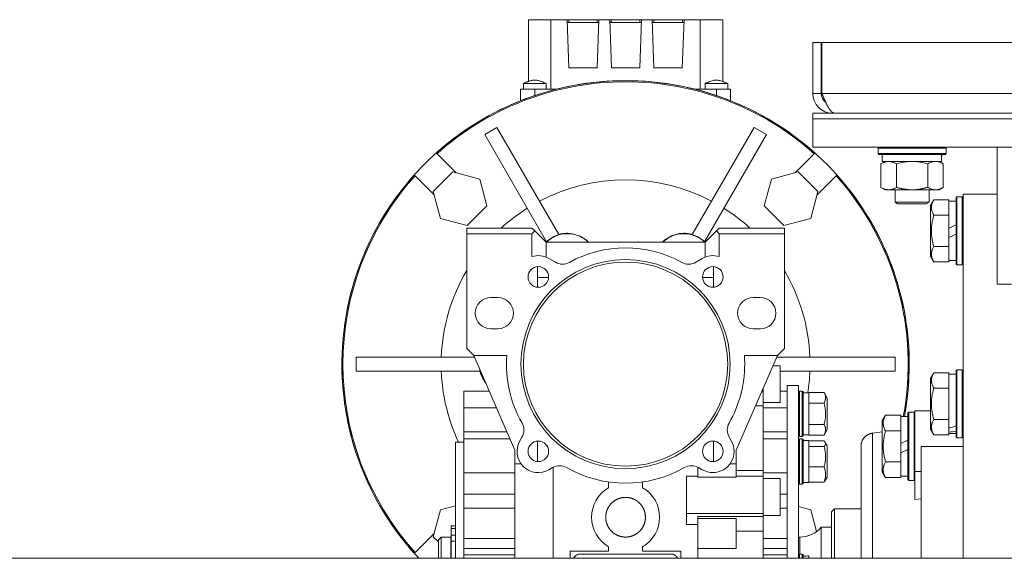
# Model space of a CAD drawing. Units: millimetres. Extents: x 0 to 45942, y -11 to 31500.
# Drawn here: x 5108 to 5455, y 19575 to 19765 of the extents above; entities that cross this region are included whole.
import ezdxf

# ---------------------------------------------------------------- set-up
doc = ezdxf.new("R2010")
doc.units = ezdxf.units.MM
doc.linetypes.add('K5LT_THIN', pattern=[0])
doc.layers.add('R', color=1, linetype='Continuous', true_color=0xff0000)
doc.layers.add('WELDING', color=7, linetype='Continuous', true_color=0xffffff)

msp = doc.modelspace()

# ---------------------------------------------------------------- linework, layer by layer
at = {"layer": 'R', "color": 7, "linetype": 'K5LT_THIN', "lineweight": 18}
for p, q in [((5287.19, 19764.93), (5287.19, 19743.14)), ((5295.1, 19764.93), (5287.19, 19764.93)), ((5295.1, 19740.43), (5295.1, 19764.93)), ((5295.1, 19764.93), (5300.85, 19764.93)), ((5301.41, 19764.93), (5300.85, 19764.93)), ((5300.85, 19764.93), (5301.44, 19747.93)), ((5300.88, 19763.93), (5312, 19763.93)), ((5311.48, 19764.93), (5301.41, 19764.93)), ((5301.41, 19763.93), (5301.41, 19764.93)), ((5311.44, 19747.93), (5312.04, 19764.93)), ((5311.48, 19763.93), (5311.48, 19764.93)), ((5312.04, 19764.93), (5311.48, 19764.93)), ((5312.04, 19764.93), (5315.85, 19764.93)), ((5316.41, 19764.93), (5315.85, 19764.93)), ((5315.85, 19764.93), (5316.44, 19747.93)), ((5315.88, 19763.93), (5327, 19763.93)), ((5316.41, 19763.93), (5316.41, 19764.93)), ((5326.48, 19764.93), (5316.41, 19764.93)), ((5326.44, 19747.93), (5327.04, 19764.93)), ((5327.04, 19764.93), (5326.48, 19764.93)), ((5326.48, 19763.93), (5326.48, 19764.93)), ((5327.04, 19764.93), (5330.85, 19764.93)), ((5331.41, 19764.93), (5330.85, 19764.93)), ((5330.85, 19764.93), (5331.44, 19747.93)), ((5342, 19763.93), (5330.88, 19763.93)), ((5341.48, 19764.93), (5331.41, 19764.93)), ((5331.41, 19763.93), (5331.41, 19764.93)), ((5341.44, 19747.93), (5342.04, 19764.93)), ((5341.48, 19764.93), (5341.48, 19763.93)), ((5342.04, 19764.93), (5341.48, 19764.93)), ((5342.04, 19764.93), (5347.79, 19764.93)), ((5347.79, 19764.93), (5355.69, 19764.93)), ((5347.79, 19764.93), (5347.79, 19740.43)), ((5355.69, 19764.93), (5355.69, 19743.14)), ((5387.44, 19756.93), (5390.44, 19756.93)), ((5387.44, 19756.93), (5387.44, 19738.93)), ((5390.44, 19756.93), (5390.44, 19738.93)), ((5390.63, 19756.93), (5734.26, 19756.93)), ((5390.63, 19738.93), (5390.63, 19756.93)), ((5301.44, 19747.93), (5311.44, 19747.93)), ((5316.44, 19747.93), (5326.44, 19747.93)), ((5331.44, 19747.93), (5341.44, 19747.93)), ((5285.44, 19740.43), (5285.44, 19742.43)), ((5285.44, 19742.43), (5285.44, 19742.43)), ((5293.44, 19740.43), (5293.44, 19742.43)), ((5349.44, 19742.43), (5357.44, 19742.43)), ((5349.44, 19740.43), (5349.44, 19742.43)), ((5357.44, 19740.43), (5357.44, 19742.43)), ((5357.44, 19740.43), (5357.44, 19742.43)), ((5284.44, 19740.43), (5284.44, 19736.33)), ((5289.44, 19740.43), (5284.44, 19740.43)), ((5289.44, 19740.43), (5289.44, 19738.17)), ((5297.13, 19740.43), (5289.44, 19740.43)), ((5353.44, 19740.43), (5345.75, 19740.43)), ((5353.44, 19740.43), (5353.44, 19738.17)), ((5358.44, 19740.43), (5353.44, 19740.43)), ((5358.44, 19740.43), (5358.44, 19736.33)), ((5387.44, 19738.93), (5390.44, 19738.93)), ((5390.63, 19738.93), (5557.44, 19738.93)), ((5387.44, 19729.93), (5387.44, 19731.93)), ((5387.44, 19731.93), (5737.44, 19731.93)), ((5394.44, 19732.18), (5394.44, 19731.93)), ((5387.44, 19729.93), (5737.44, 19729.93)), ((5387.44, 19719.93), (5387.44, 19729.93)), ((5387.44, 19729.93), (5737.44, 19729.93)), ((5276.11, 19726.95), (5271.78, 19724.45)), ((5271.78, 19724.45), (5293.62, 19686.62)), ((5297.95, 19689.12), (5276.11, 19726.95)), ((5366.78, 19726.95), (5344.93, 19689.12)), ((5371.11, 19724.45), (5349.26, 19686.62)), ((5371.11, 19724.45), (5366.78, 19726.95)), ((5254.73, 19717.92), (5255, 19717.65)), ((5261.71, 19710.94), (5255, 19717.65)), ((5387.89, 19717.65), (5381.17, 19710.94)), ((5387.44, 19719.93), (5737.44, 19719.93)), ((5387.89, 19717.65), (5388.16, 19717.92)), ((5410.44, 19719.63), (5410.62, 19719.93)), ((5410.44, 19717.73), (5410.44, 19719.63)), ((5410.44, 19719.63), (5422.44, 19719.63)), ((5410.44, 19717.73), (5410.62, 19717.43)), ((5410.44, 19717.73), (5422.44, 19717.73)), ((5410.62, 19717.43), (5422.44, 19717.43)), ((5411.94, 19714.93), (5411.94, 19717.43)), ((5422.44, 19719.63), (5434.44, 19719.63)), ((5422.44, 19717.73), (5434.44, 19717.73)), ((5422.44, 19717.43), (5434.27, 19717.43)), ((5432.89, 19717.43), (5432.81, 19716.05)), ((5434.44, 19719.63), (5434.27, 19719.93)), ((5434.44, 19717.73), (5434.27, 19717.43)), ((5434.44, 19717.73), (5434.44, 19719.63)), ((5452.44, 19671.61), (5452.44, 19719.93)), ((5411.47, 19714.08), (5412.94, 19714.93)), ((5411.47, 19705.78), (5411.47, 19714.08)), ((5411.94, 19714.93), (5432.88, 19714.93)), ((5416.96, 19705.78), (5416.96, 19714.08)), ((5427.93, 19705.78), (5427.93, 19714.08)), ((5433.41, 19714.08), (5431.94, 19714.93)), ((5433.41, 19705.78), (5433.41, 19714.08)), ((5260.57, 19711.25), (5253.63, 19704.31)), ((5260.57, 19711.25), (5270.05, 19708.71)), ((5372.84, 19708.71), (5382.32, 19711.25)), ((5389.26, 19704.31), (5382.32, 19711.25)), ((5247.22, 19709.87), (5246.95, 19710.15)), ((5247.22, 19709.87), (5253.93, 19703.16)), ((5270.05, 19708.71), (5272.59, 19699.23)), ((5370.3, 19699.23), (5372.84, 19708.71)), ((5388.95, 19703.16), (5395.66, 19709.87)), ((5395.94, 19710.15), (5395.66, 19709.87)), ((5253.63, 19704.31), (5256.17, 19694.83)), ((5389.26, 19704.31), (5386.72, 19694.83)), ((5411.47, 19705.78), (5412.94, 19704.93)), ((5414.22, 19704.93), (5412.94, 19704.93)), ((5422.44, 19704.93), (5414.22, 19704.93)), ((5416.44, 19704.93), (5416.44, 19700.51)), ((5430.67, 19704.93), (5422.44, 19704.93)), ((5428.44, 19704.93), (5428.44, 19700.51)), ((5431.94, 19704.93), (5430.67, 19704.93)), ((5433.41, 19705.78), (5431.94, 19704.93)), ((5452.44, 19703.43), (5440.44, 19703.43)), ((5440.44, 19574.93), (5440.44, 19703.43)), ((5428.44, 19700.51), (5416.44, 19700.51)), ((5416.44, 19700.51), (5417.44, 19699.93)), ((5427.44, 19699.93), (5417.44, 19699.93)), ((5428.44, 19700.51), (5427.44, 19699.93)), ((5430.1, 19701.4), (5428.94, 19699.4)), ((5430.1, 19701.4), (5435.44, 19701.4)), ((5435.44, 19701.4), (5435.44, 19700.89)), ((5437.94, 19700.93), (5435.44, 19700.93)), ((5435.44, 19696.42), (5435.44, 19700.89)), ((5438.24, 19702.43), (5437.94, 19702.26)), ((5437.94, 19702.26), (5437.94, 19678.6)), ((5438.24, 19702.43), (5440.14, 19702.43)), ((5438.24, 19702.43), (5438.24, 19678.43)), ((5440.14, 19702.43), (5440.44, 19702.26)), ((5440.14, 19702.43), (5440.14, 19678.43)), ((5265.65, 19692.29), (5272.59, 19699.23)), ((5370.3, 19699.23), (5377.24, 19692.29)), ((5428.94, 19699.4), (5428.94, 19681.46)), ((5435.44, 19696.42), (5435.44, 19695.92)), ((5265.65, 19692.29), (5256.17, 19694.83)), ((5386.72, 19694.83), (5377.24, 19692.29)), ((5430.1, 19695.92), (5435.44, 19695.92)), ((5435.44, 19695.92), (5435.44, 19694.9)), ((5435.44, 19691.44), (5435.44, 19694.9)), ((5288.44, 19691.43), (5265.44, 19691.43)), ((5265.44, 19691.43), (5265.44, 19689.43)), ((5265.44, 19648.93), (5265.44, 19689.43)), ((5265.44, 19689.43), (5288.44, 19689.43)), ((5288.44, 19691.43), (5289.44, 19690.43)), ((5289.44, 19690.43), (5288.44, 19689.43)), ((5288.44, 19689.43), (5288.44, 19681.35)), ((5289.44, 19690.43), (5293.44, 19686.43)), ((5349.44, 19686.43), (5353.44, 19690.43)), ((5353.44, 19690.43), (5354.44, 19691.43)), ((5353.44, 19690.43), (5354.44, 19689.43)), ((5354.44, 19691.43), (5377.44, 19691.43)), ((5354.44, 19689.43), (5354.44, 19681.35)), ((5377.44, 19689.43), (5354.44, 19689.43)), ((5377.44, 19691.43), (5377.44, 19689.43)), ((5377.44, 19648.93), (5377.44, 19689.43)), ((5435.44, 19691.44), (5437.94, 19692.61)), ((5435.44, 19691.44), (5435.44, 19688.13)), ((5293.44, 19681.16), (5293.44, 19686.43)), ((5349.44, 19686.43), (5293.44, 19686.43)), ((5349.44, 19686.43), (5349.44, 19681.16)), ((5435.44, 19688.13), (5437.94, 19689.3)), ((5435.44, 19685.96), (5435.44, 19688.13)), ((5435.44, 19685.96), (5435.44, 19684.95)), ((5430.1, 19684.95), (5435.44, 19684.95)), ((5435.44, 19684.95), (5435.44, 19684.44)), ((5435.44, 19679.97), (5435.44, 19684.44)), ((5294.43, 19680.69), (5296.71, 19679.37)), ((5346.18, 19679.37), (5348.45, 19680.69)), ((5430.1, 19679.46), (5428.94, 19681.46)), ((5430.1, 19679.46), (5435.44, 19679.46)), ((5435.44, 19679.97), (5435.44, 19679.46)), ((5437.94, 19679.93), (5435.44, 19679.93)), ((5290.44, 19677.81), (5290.44, 19670.57)), ((5352.44, 19670.57), (5352.44, 19677.81)), ((5438.24, 19678.43), (5437.94, 19678.6)), ((5438.24, 19678.43), (5440.14, 19678.43)), ((5440.14, 19678.43), (5440.44, 19678.6)), ((5294.3, 19673.93), (5290.44, 19673.93)), ((5352.44, 19673.93), (5348.58, 19673.93)), ((5457.44, 19671.61), (5452.44, 19671.61)), ((5276.44, 19666.93), (5273.94, 19666.93)), ((5368.94, 19666.93), (5366.44, 19666.93)), ((5273.94, 19655.93), (5276.44, 19655.93)), ((5366.44, 19655.93), (5368.94, 19655.93)), ((5221.76, 19649.43), (5221.62, 19649.43)), ((5267.94, 19646.43), (5265.44, 19648.93)), ((5377.44, 19648.93), (5374.94, 19646.43)), ((5421.26, 19649.43), (5421.12, 19649.43)), ((5226.44, 19645.93), (5226.44, 19640.93)), ((5268.16, 19645.93), (5226.44, 19645.93)), ((5279.55, 19646.43), (5267.94, 19646.43)), ((5267.94, 19646.43), (5282.44, 19613.08)), ((5360.44, 19613.08), (5374.94, 19646.43)), ((5374.94, 19646.43), (5363.34, 19646.43)), ((5374.73, 19645.93), (5416.44, 19645.93)), ((5416.44, 19640.93), (5416.44, 19645.93)), ((5270.13, 19640.93), (5226.44, 19640.93)), ((5373.38, 19642.84), (5375.94, 19642.84)), ((5375.94, 19636.34), (5375.94, 19642.84)), ((5375.94, 19640.93), (5416.44, 19640.93)), ((5438.24, 19641.43), (5437.94, 19641.26)), ((5437.94, 19641.26), (5437.94, 19617.6)), ((5438.24, 19641.43), (5438.24, 19617.43)), ((5438.24, 19641.43), (5440.14, 19641.43)), ((5440.14, 19641.43), (5440.44, 19641.26)), ((5440.14, 19641.43), (5440.14, 19617.43)), ((5221.62, 19637.43), (5221.76, 19637.43)), ((5421.12, 19637.43), (5421.26, 19637.43)), ((5430.1, 19640.4), (5428.94, 19638.4)), ((5428.94, 19638.4), (5428.94, 19620.46)), ((5430.1, 19640.4), (5435.44, 19640.4)), ((5435.44, 19640.4), (5435.44, 19639.89)), ((5437.94, 19639.93), (5435.44, 19639.93)), ((5435.44, 19635.42), (5435.44, 19639.89)), ((5264.44, 19633.93), (5273.38, 19633.93)), ((5264.44, 19633.93), (5264.44, 19628)), ((5369.94, 19633.61), (5369.94, 19634.93)), ((5375.94, 19636.34), (5375.94, 19629.84)), ((5378.44, 19633.93), (5375.94, 19633.93)), ((5378.44, 19635.93), (5378.44, 19574.93)), ((5378.44, 19635.93), (5382.44, 19635.93)), ((5382.44, 19635.93), (5382.44, 19574.93)), ((5382.74, 19633.93), (5382.44, 19633.76)), ((5383.74, 19633.93), (5382.74, 19633.93)), ((5382.74, 19625.93), (5382.74, 19633.93)), ((5383.74, 19633.93), (5384.04, 19633.76)), ((5383.74, 19625.93), (5383.74, 19633.93)), ((5430.1, 19634.92), (5435.44, 19634.92)), ((5435.44, 19635.42), (5435.44, 19634.92)), ((5435.44, 19634.92), (5435.44, 19633.9)), ((5435.44, 19624.96), (5435.44, 19633.9)), ((5369.94, 19633.61), (5369.37, 19633.61)), ((5369.94, 19632.96), (5369.94, 19633.61)), ((5369.94, 19632.96), (5369.94, 19628.72)), ((5384.04, 19625.93), (5384.04, 19633.76)), ((5384.04, 19633.33), (5386.04, 19633.33)), ((5386.04, 19633.33), (5386.04, 19633.44)), ((5391.39, 19633.44), (5386.04, 19633.44)), ((5386.04, 19633.33), (5386.04, 19629.79)), ((5391.39, 19633.44), (5392.54, 19631.44)), ((5392.54, 19625.93), (5392.54, 19631.44)), ((5264.44, 19628), (5275.96, 19628)), ((5264.44, 19628), (5264.44, 19619.59)), ((5369.94, 19628.72), (5367.24, 19628.72)), ((5369.94, 19629.84), (5375.94, 19629.84)), ((5369.94, 19628.72), (5369.94, 19605.94)), ((5369.94, 19628), (5378.44, 19628)), ((5386.04, 19629.68), (5386.04, 19629.79)), ((5391.39, 19629.68), (5386.04, 19629.68)), ((5386.04, 19629.47), (5386.04, 19629.68)), ((5386.04, 19629.47), (5386.04, 19622.39)), ((5425.69, 19626.93), (5423.44, 19626.93)), ((5423.44, 19626.93), (5423.44, 19605.59)), ((5428.94, 19626.93), (5425.69, 19626.93)), ((5382.74, 19617.93), (5382.74, 19625.93)), ((5383.74, 19617.93), (5383.74, 19625.93)), ((5384.04, 19618.1), (5384.04, 19625.93)), ((5392.54, 19620.42), (5392.54, 19625.93)), ((5413.1, 19625.4), (5411.94, 19623.4)), ((5413.1, 19625.4), (5418.44, 19625.4)), ((5418.44, 19625.4), (5418.44, 19624.89)), ((5420.94, 19624.93), (5418.44, 19624.93)), ((5418.44, 19620.42), (5418.44, 19624.89)), ((5421.24, 19626.43), (5420.94, 19626.26)), ((5421.24, 19626.43), (5420.94, 19626.26)), ((5420.94, 19626.26), (5420.94, 19602.6)), ((5421.24, 19626.43), (5421.24, 19602.43)), ((5421.24, 19626.43), (5423.14, 19626.43)), ((5423.14, 19626.43), (5423.44, 19626.26)), ((5423.14, 19626.43), (5423.14, 19602.43)), ((5430.1, 19623.95), (5435.44, 19623.95)), ((5435.44, 19624.96), (5435.44, 19623.95)), ((5435.44, 19623.95), (5435.44, 19623.44)), ((5435.44, 19620.89), (5435.44, 19623.44)), ((5386.04, 19622.18), (5386.04, 19622.39)), ((5391.39, 19622.18), (5386.04, 19622.18)), ((5386.04, 19622.07), (5386.04, 19622.18)), ((5386.04, 19622.07), (5386.04, 19618.53)), ((5391.39, 19618.43), (5392.54, 19620.42)), ((5411.94, 19623.4), (5411.94, 19605.46)), ((5418.44, 19620.42), (5418.44, 19619.92)), ((5430.1, 19618.46), (5428.94, 19620.46)), ((5435.44, 19620.89), (5435.44, 19620.06)), ((5435.44, 19620.06), (5435.44, 19619.41)), ((5279.62, 19619.59), (5264.44, 19619.59)), ((5264.44, 19619.59), (5264.44, 19617.09)), ((5264.44, 19617.09), (5280.7, 19617.09)), ((5264.44, 19617.09), (5264.44, 19605.09)), ((5284.19, 19616.42), (5284.92, 19617.69)), ((5357.96, 19617.69), (5358.7, 19616.42)), ((5369.94, 19619.59), (5378.44, 19619.59)), ((5378.44, 19617.09), (5369.94, 19617.09)), ((5382.74, 19617.93), (5382.44, 19618.1)), ((5382.74, 19617.09), (5382.44, 19616.92)), ((5383.74, 19617.93), (5382.74, 19617.93)), ((5383.74, 19617.09), (5382.74, 19617.09)), ((5382.74, 19603.43), (5382.74, 19617.09)), ((5383.74, 19617.93), (5384.04, 19618.1)), ((5383.74, 19617.09), (5384.04, 19616.92)), ((5383.74, 19603.43), (5383.74, 19617.09)), ((5384.04, 19618.53), (5386.04, 19618.53)), ((5384.04, 19603.56), (5384.04, 19616.92)), ((5384.04, 19616.49), (5386.04, 19616.49)), ((5386.04, 19618.43), (5386.04, 19618.53)), ((5391.39, 19618.43), (5386.04, 19618.43)), ((5386.04, 19616.49), (5386.04, 19614.45)), ((5411.94, 19619.52), (5408.44, 19619.06)), ((5413.1, 19619.92), (5418.44, 19619.92)), ((5418.44, 19619.92), (5418.44, 19618.9)), ((5418.44, 19615.44), (5418.44, 19618.9)), ((5418.44, 19615.44), (5420.94, 19616.61)), ((5430.1, 19618.46), (5435.44, 19618.46)), ((5435.44, 19618.97), (5435.44, 19619.41)), ((5435.44, 19618.97), (5435.44, 19618.46)), ((5437.94, 19618.93), (5435.44, 19618.93)), ((5438.24, 19617.43), (5437.94, 19617.6)), ((5438.24, 19617.43), (5440.14, 19617.43)), ((5440.14, 19617.43), (5440.44, 19617.6)), ((5261.44, 19615.93), (5264.44, 19615.93)), ((5261.44, 19574.93), (5261.44, 19615.93)), ((5282.44, 19613.08), (5282.44, 19608.28)), ((5290.44, 19616.29), (5290.44, 19609.05)), ((5352.44, 19609.05), (5352.44, 19616.29)), ((5360.44, 19610.02), (5360.44, 19613.08)), ((5391.39, 19616.34), (5386.04, 19616.34)), ((5386.04, 19614.4), (5386.04, 19614.45)), ((5391.39, 19614.4), (5386.04, 19614.4)), ((5386.04, 19614.19), (5386.04, 19614.4)), ((5386.04, 19614.19), (5386.04, 19607.36)), ((5391.84, 19615.82), (5392.54, 19614.6)), ((5392.54, 19605.2), (5392.54, 19614.6)), ((5404.44, 19614.5), (5404.44, 19614.5)), ((5418.44, 19615.44), (5418.44, 19612.13)), ((5418.44, 19612.13), (5420.94, 19613.3)), ((5425.69, 19614.43), (5440.44, 19614.43)), ((5425.69, 19614.43), (5425.69, 19574.93)), ((5360.44, 19608.28), (5360.44, 19610.02)), ((5418.44, 19609.96), (5418.44, 19612.13)), ((5418.44, 19609.96), (5418.44, 19608.95)), ((5284.6, 19608.28), (5282.44, 19608.28)), ((5282.44, 19608.28), (5282.44, 19574.93)), ((5295.7, 19606.91), (5294.43, 19606.18)), ((5295.94, 19574.93), (5295.94, 19607.04)), ((5346.94, 19607.04), (5346.94, 19603.52)), ((5348.45, 19606.18), (5347.18, 19606.91)), ((5358.28, 19608.28), (5360.44, 19608.28)), ((5360.44, 19608.28), (5360.44, 19603.52)), ((5386.04, 19607.15), (5386.04, 19607.36)), ((5391.39, 19607.15), (5386.04, 19607.15)), ((5386.04, 19606.99), (5386.04, 19607.15)), ((5386.04, 19606.99), (5386.04, 19601.99)), ((5413.1, 19608.95), (5418.44, 19608.95)), ((5418.44, 19608.95), (5418.44, 19608.44)), ((5418.44, 19603.97), (5418.44, 19608.44)), ((5264.44, 19605.09), (5282.44, 19605.09)), ((5264.44, 19605.09), (5264.44, 19597.54)), ((5342.94, 19590.72), (5342.94, 19603.92)), ((5346.94, 19603.92), (5342.94, 19603.92)), ((5346.94, 19603.52), (5360.44, 19603.52)), ((5369.94, 19605.94), (5360.44, 19605.94)), ((5369.94, 19603.92), (5360.44, 19603.92)), ((5369.94, 19605.94), (5369.94, 19603.92)), ((5369.94, 19605.09), (5378.44, 19605.09)), ((5369.94, 19590.72), (5369.94, 19603.92)), ((5369.94, 19603.06), (5375.94, 19603.06)), ((5375.94, 19596.56), (5375.94, 19603.06)), ((5382.74, 19601.09), (5382.74, 19603.43)), ((5383.74, 19601.09), (5383.74, 19603.43)), ((5384.04, 19601.26), (5384.04, 19603.56)), ((5391.84, 19602.36), (5392.54, 19603.58)), ((5391.84, 19602.36), (5392.54, 19603.58)), ((5392.54, 19603.58), (5392.54, 19605.2)), ((5413.1, 19603.46), (5411.94, 19605.46)), ((5413.1, 19603.46), (5418.44, 19603.46)), ((5418.44, 19603.97), (5418.44, 19603.46)), ((5420.94, 19603.93), (5418.44, 19603.93)), ((5421.24, 19602.43), (5420.94, 19602.6)), ((5423.14, 19602.43), (5423.44, 19602.6)), ((5423.44, 19605.59), (5425.69, 19605.59)), ((5423.44, 19605.59), (5423.44, 19595.72)), ((5315.44, 19601.86), (5315.44, 19599.82)), ((5327.44, 19599.82), (5327.44, 19601.86)), ((5382.74, 19601.09), (5382.44, 19601.26)), ((5382.74, 19601.09), (5382.44, 19601.26)), ((5383.74, 19601.09), (5382.74, 19601.09)), ((5383.74, 19601.09), (5382.74, 19601.09)), ((5383.74, 19601.09), (5384.04, 19601.26)), ((5384.04, 19601.69), (5386.04, 19601.69)), ((5386.04, 19601.84), (5386.04, 19601.99)), ((5391.39, 19601.84), (5386.04, 19601.84)), ((5386.04, 19601.84), (5386.04, 19601.69)), ((5421.24, 19602.43), (5423.14, 19602.43)), ((5264.44, 19592.6), (5264.44, 19597.54)), ((5264.44, 19597.54), (5282.44, 19597.54)), ((5378.44, 19597.54), (5375.94, 19597.54)), ((5375.94, 19596.56), (5375.94, 19590.06)), ((5423.44, 19595.72), (5425.69, 19595.94)), ((5256.17, 19592.04), (5261.44, 19593.45)), ((5282.44, 19592.6), (5264.44, 19592.6)), ((5264.44, 19581.88), (5264.44, 19592.6)), ((5327.19, 19593.43), (5327.19, 19593.43)), ((5375.94, 19592.6), (5378.44, 19592.6)), ((5382.44, 19593.18), (5386.72, 19592.04)), ((5395.14, 19592.43), (5394.04, 19591.33)), ((5404.44, 19592.43), (5395.14, 19592.43)), ((5395.14, 19592.43), (5395.14, 19574.93)), ((5253.63, 19582.55), (5256.17, 19592.04)), ((5369.94, 19590.72), (5342.94, 19590.72)), ((5342.94, 19590.72), (5342.94, 19586.84)), ((5346.94, 19589.64), (5346.94, 19589.01)), ((5369.94, 19589.64), (5346.94, 19589.64)), ((5346.94, 19589.01), (5346.94, 19578.38)), ((5346.94, 19589.01), (5360.44, 19589.01)), ((5360.44, 19578.38), (5360.44, 19589.01)), ((5369.94, 19589.64), (5369.94, 19590.72)), ((5369.94, 19590.06), (5375.94, 19590.06)), ((5369.94, 19585.67), (5369.94, 19589.64)), ((5388.77, 19584.38), (5386.72, 19592.04)), ((5394.04, 19574.93), (5394.04, 19591.33)), ((5259.94, 19585.49), (5259.94, 19586.39)), ((5261.44, 19586.39), (5259.94, 19586.39)), ((5259.94, 19583.11), (5259.94, 19585.49)), ((5261.44, 19585.49), (5259.94, 19585.49)), ((5346.94, 19586.84), (5342.94, 19586.84)), ((5369.94, 19584.54), (5369.94, 19585.67)), ((5390.44, 19574.93), (5390.44, 19585.93)), ((5394.04, 19585.93), (5390.44, 19585.93)), ((5253.93, 19583.7), (5247.22, 19576.99)), ((5253.63, 19582.55), (5255.44, 19580.74)), ((5256.44, 19582.43), (5255.44, 19581.43)), ((5256.44, 19574.93), (5256.44, 19582.43)), ((5259.84, 19582.43), (5256.44, 19582.43)), ((5259.84, 19574.93), (5259.84, 19582.43)), ((5261.44, 19583.11), (5259.94, 19583.11)), ((5259.94, 19581.01), (5259.94, 19583.11)), ((5264.44, 19581.88), (5264.44, 19578.41)), ((5282.44, 19581.88), (5264.44, 19581.88)), ((5360.44, 19584.54), (5369.94, 19584.54)), ((5369.94, 19574.93), (5369.94, 19584.54)), ((5369.94, 19581.88), (5378.44, 19581.88)), ((5382.84, 19582.43), (5382.44, 19582.43)), ((5382.84, 19576.43), (5382.84, 19582.43)), ((5255.44, 19574.93), (5255.44, 19581.43)), ((5259.94, 19581.73), (5259.84, 19581.73)), ((5259.94, 19574.93), (5259.94, 19581.01)), ((5261.44, 19581.01), (5259.94, 19581.01)), ((5282.44, 19578.41), (5264.44, 19578.41)), ((5264.44, 19578.41), (5264.44, 19576.16)), ((5315.44, 19579.04), (5315.44, 19577.43)), ((5327.44, 19577.43), (5327.44, 19579.04)), ((5346.94, 19578.38), (5360.44, 19578.38)), ((5346.94, 19578.38), (5346.94, 19574.93)), ((5369.94, 19578.41), (5378.44, 19578.41)), ((6854.44, 19574.93), (4321.44, 19574.93)), ((5247.22, 19576.99), (5246.95, 19576.72)), ((5264.44, 19576.16), (5264.44, 19574.93)), ((5282.44, 19576.16), (5264.44, 19576.16)), ((5301.94, 19577.43), (5315.44, 19577.43)), ((5301.94, 19574.93), (5301.94, 19577.43)), ((5337.44, 19576.43), (5305.44, 19576.43)), ((5340.94, 19577.43), (5327.44, 19577.43)), ((5340.94, 19577.43), (5340.94, 19574.93)), ((5369.94, 19576.16), (5378.44, 19576.16)), ((5382.74, 19576.43), (5382.44, 19576.26)), ((5383.74, 19576.43), (5382.74, 19576.43)), ((5382.74, 19574.93), (5382.74, 19576.43)), ((5383.74, 19576.43), (5384.04, 19576.26)), ((5383.74, 19574.93), (5383.74, 19576.43)), ((5384.04, 19574.93), (5384.04, 19576.26)), ((5386.04, 19575.79), (5386.04, 19574.93))]:
    msp.add_line(p, q, dxfattribs=at)
for centre, radius, start, end in [((5321.44, 19643.43), 100, 90, 223.2356), ((5321.44, 19643.43), 100, 90, 131.8471), ((5321.44, 19643.43), 99.62, 90, 131.835), ((5321.44, 19643.43), 100, 349.3389, 90), ((5321.44, 19643.43), 100, 48.1529, 90), ((5321.44, 19643.43), 99.62, 48.165, 90), ((5394.44, 19738.93), 7, 180, 270), ((5394.44, 19738.93), 4, 180, 232.3856), ((5321.44, 19643.43), 100, 138.1529, 176.5602), ((5321.44, 19643.43), 99.62, 138.165, 221.835), ((5321.44, 19643.43), 65, 62.2042, 117.7958), ((5321.44, 19643.43), 99.62, 349.2973, 41.835), ((5321.44, 19643.43), 100, 3.4398, 41.8471), ((5321.44, 19643.43), 65, 122.2042, 132.3995), ((5321.44, 19643.43), 65, 47.6005, 57.7958), ((5300.94, 19678.94), 10.5, 90, 134.4702), ((5300.94, 19678.94), 10.5, 45.5298, 90), ((5341.94, 19678.94), 10.5, 90, 134.4702), ((5341.94, 19678.94), 10.5, 45.5298, 90), ((5300.91, 19678.99), 10.55, 106.2953, 133.7047), ((5300.94, 19678.94), 7.56, 90, 97.417), ((5300.94, 19678.94), 7.53, 90, 95.6854), ((5300.94, 19678.94), 7.5, 87.517, 92.483), ((5300.94, 19678.94), 7.56, 82.5829, 90), ((5300.94, 19678.94), 7.53, 84.3146, 90), ((5341.94, 19678.94), 7.56, 90, 97.417), ((5341.94, 19678.94), 7.53, 90, 95.6854), ((5341.94, 19678.94), 7.5, 87.517, 92.483), ((5341.94, 19678.94), 7.56, 82.583, 90), ((5341.94, 19678.94), 7.53, 84.3146, 90), ((5341.97, 19678.99), 10.55, 46.2953, 73.7047), ((5321.44, 19643.43), 41, 61.0972, 118.9028), ((5321.44, 19643.43), 36.87, 0, 180), ((5321.44, 19643.43), 36, 0, 180), ((5290.68, 19674.19), 7.5, 60, 107.3844), ((5299.21, 19683.7), 5, 240, 298.9028), ((5343.68, 19683.7), 5, 241.0972, 300), ((5352.2, 19674.19), 7.5, 72.6156, 120), ((5321.44, 19643.43), 65, 149.4898, 177.7958), ((5290.68, 19674.19), 3.63, 0, 180), ((5352.2, 19674.19), 3.63, 0, 180), ((5321.44, 19643.43), 65, 2.2042, 30.5102), ((5290.68, 19674.19), 3.63, 180, 0), ((5352.2, 19674.19), 3.63, 180, 0), ((5273.94, 19661.43), 5.5, 90, 270), ((5276.44, 19661.43), 5.5, 0, 90), ((5366.44, 19661.43), 5.5, 90, 270), ((5368.94, 19661.43), 5.5, 0, 90), ((5276.44, 19661.43), 5.5, 270, 0), ((5368.94, 19661.43), 5.5, 270, 0), ((5321.44, 19643.43), 99.86, 176.5554, 183.4446), ((5321.44, 19643.43), 99.86, 356.5554, 3.4446), ((5321.44, 19643.43), 42, 175.904, 209.6353), ((5321.44, 19643.43), 42, 0, 4.096), ((5321.44, 19643.43), 65, 182.2042, 205.029), ((5280.44, 19643.43), 10.5, 191.4073, 215.5927), ((5321.44, 19643.43), 36.87, 180, 0), ((5321.44, 19643.43), 36, 180, 0), ((5321.44, 19643.43), 42, 330.3647, 0), ((5321.44, 19643.43), 65, 351.0609, 357.7958), ((5321.44, 19643.43), 100, 183.4398, 221.8471), ((5321.44, 19643.43), 100, 349.3389, 356.5602), ((5280.59, 19620.19), 5, 330, 0), ((5280.59, 19620.19), 5, 0, 29.6353), ((5362.29, 19620.19), 5, 150.3647, 210), ((5290.68, 19612.67), 7.5, 150, 300), ((5290.68, 19612.67), 3.63, 0, 180), ((5352.2, 19612.67), 3.63, 0, 180), ((5352.2, 19612.67), 7.5, 0, 30), ((5290.68, 19612.67), 3.63, 180, 0), ((5352.2, 19612.67), 7.5, 240, 0), ((5352.2, 19612.67), 3.63, 180, 0), ((5298.2, 19602.58), 5, 60.3647, 120), ((5321.44, 19643.43), 42, 240.3647, 299.6353), ((5344.68, 19602.58), 5, 90, 119.6353), ((5344.68, 19602.58), 5, 60, 90), ((5321.44, 19589.43), 12, 120, 240), ((5321.44, 19589.43), 12, 0, 60), ((5321.44, 19589.43), 12, 300, 0), ((5382.84, 19592.43), 10, 270, 319.4584)]:
    msp.add_arc(centre, radius, start, end, dxfattribs=at)
for centre, major_axis, ratio, start_param, end_param in [((5422.44, 19712.5), (0, 22.52), 0.466308, -1.46277, -1.350168), ((5433.27, 19629.43), (-22.4, -6.17), 0.379473, 1.563245, 1.675638), ((5440.37, 19629.43), (-22.4, -6.17), 0.379473, 1.246058, 1.35866), ((5388.04, 19568.43), (18.29, 0), 0.40452, -4.60284, -4.491949)]:
    msp.add_ellipse(centre, major_axis=major_axis, ratio=ratio, start_param=start_param, end_param=end_param, dxfattribs=at)
at = {"layer": 'WELDING', "color": 7, "linetype": 'K5LT_THIN', "lineweight": 18}
for p, q in [((5285.44, 19742.43), (5285.45, 19742.44)), ((5285.44, 19742.43), (5285.44, 19742.43)), ((5285.44, 19742.43), (5285.44, 19742.43)), ((5355.69, 19743.14), (5356.28, 19742.92)), ((5356.28, 19742.92), (5356.86, 19742.68)), ((5356.86, 19742.68), (5357.43, 19742.44)), ((5418.76, 19714.53), (5416.96, 19714.08)), ((5420.59, 19714.83), (5418.76, 19714.53)), ((5422.44, 19714.93), (5420.59, 19714.83)), ((5424.3, 19714.83), (5422.44, 19714.93)), ((5426.13, 19714.53), (5424.3, 19714.83)), ((5427.93, 19714.08), (5426.13, 19714.53)), ((5428.28, 19714.28), (5427.93, 19714.08)), ((5429.19, 19714.67), (5428.28, 19714.28)), ((5430.11, 19714.89), (5429.19, 19714.67)), ((5430.67, 19714.93), (5430.11, 19714.89)), ((5302.71, 19689.44), (5300.94, 19689.6)), ((5305.39, 19688.59), (5302.71, 19689.44)), ((5340.32, 19689.46), (5337.62, 19688.64)), ((5341.94, 19689.6), (5340.32, 19689.46)), ((5307.66, 19687.14), (5305.39, 19688.59)), ((5308.42, 19686.43), (5307.66, 19687.14)), ((5335.33, 19687.22), (5334.46, 19686.43)), ((5337.62, 19688.64), (5335.33, 19687.22)), ((5270.07, 19640.93), (5270.43, 19639.77)), ((5270.43, 19639.77), (5271.08, 19638.33)), ((5271.08, 19638.33), (5271.92, 19637.04)), ((5271.92, 19637.04), (5272.15, 19636.75)), ((5408.44, 19618.63), (5408.43, 19616.65)), ((5408.43, 19616.65), (5408.43, 19613.07)), ((5408.44, 19619.06), (5408.44, 19618.63)), ((5391.57, 19616.17), (5391.39, 19616.34)), ((5391.39, 19614.4), (5391.8, 19614.86)), ((5391.72, 19615.99), (5391.57, 19616.17)), ((5391.84, 19615.82), (5391.72, 19615.99)), ((5391.8, 19614.86), (5391.97, 19615.34)), ((5391.97, 19615.34), (5391.84, 19615.82)), ((5404.44, 19574.93), (5404.44, 19614.5)), ((5404.44, 19614.5), (5404.44, 19574.93)), ((5408.43, 19613.07), (5408.43, 19607.86)), ((5408.43, 19607.86), (5408.43, 19601.09)), ((5391.57, 19602.01), (5391.39, 19601.84)), ((5391.72, 19602.19), (5391.57, 19602.01)), ((5391.84, 19602.36), (5391.72, 19602.19)), ((5408.43, 19601.09), (5408.43, 19592.13)), ((5323.64, 19596.08), (5323.49, 19596.12)), ((5323.79, 19596.03), (5323.64, 19596.08)), ((5323.94, 19595.97), (5323.79, 19596.03)), ((5316.6, 19594.48), (5316.12, 19593.98)), ((5317.08, 19594.91), (5316.6, 19594.48)), ((5317.56, 19595.26), (5317.08, 19594.91)), ((5326.29, 19594.48), (5326.21, 19594.56)), ((5326.36, 19594.41), (5326.29, 19594.48)), ((5326.44, 19594.33), (5326.36, 19594.41)), ((5327.74, 19592.48), (5327.53, 19592.89)), ((5327.95, 19592), (5327.74, 19592.48)), ((5314.53, 19590.52), (5314.44, 19589.6)), ((5314.44, 19589.6), (5314.44, 19589.53)), ((5314.44, 19589.53), (5314.44, 19589.47)), ((5314.44, 19589.47), (5314.44, 19589.4)), ((5314.46, 19588.96), (5314.48, 19588.72)), ((5314.68, 19591.23), (5314.53, 19590.52)), ((5314.85, 19591.8), (5314.68, 19591.23)), ((5314.97, 19592.09), (5314.95, 19592.04)), ((5314.99, 19592.14), (5314.97, 19592.09)), ((5315.01, 19592.18), (5314.99, 19592.14)), ((5328.15, 19591.43), (5327.95, 19592)), ((5328.31, 19590.77), (5328.19, 19591.28)), ((5328.4, 19590.16), (5328.31, 19590.77)), ((5328.35, 19588.27), (5328.42, 19588.82)), ((5328.44, 19589.43), (5328.4, 19590.16)), ((5328.42, 19588.82), (5328.44, 19589.43)), ((5408.43, 19592.13), (5408.44, 19580.61)), ((5314.48, 19588.72), (5314.51, 19588.48)), ((5314.51, 19588.48), (5314.54, 19588.27)), ((5314.66, 19587.71), (5314.71, 19587.5)), ((5314.71, 19587.5), (5314.77, 19587.31)), ((5314.77, 19587.31), (5314.83, 19587.13)), ((5314.98, 19586.73), (5315, 19586.69)), ((5315, 19586.69), (5315.02, 19586.65)), ((5315.02, 19586.65), (5315.04, 19586.61)), ((5315.13, 19586.4), (5315.33, 19586.02)), ((5315.33, 19586.02), (5315.53, 19585.68)), ((5315.53, 19585.68), (5315.74, 19585.37)), ((5327.04, 19585.22), (5327.61, 19586.12)), ((5328.25, 19587.82), (5328.35, 19588.27)), ((5315.92, 19585.13), (5315.98, 19585.05)), ((5315.98, 19585.05), (5316.04, 19584.98)), ((5316.04, 19584.98), (5316.1, 19584.91)), ((5316.92, 19584.09), (5317.02, 19584.01)), ((5317.02, 19584.01), (5317.12, 19583.92)), ((5317.12, 19583.92), (5317.22, 19583.85)), ((5320.6, 19582.48), (5320.71, 19582.47)), ((5320.71, 19582.47), (5320.82, 19582.46)), ((5320.82, 19582.46), (5320.93, 19582.45)), ((5325.86, 19584), (5326.45, 19584.54)), ((5326.45, 19584.54), (5327.04, 19585.22)), ((5408.44, 19580.61), (5408.44, 19574.93)), ((5303.21, 19575.06), (5303.15, 19574.93)), ((5303.28, 19575.19), (5303.21, 19575.06)), ((5303.32, 19575.26), (5303.28, 19575.19)), ((5303.35, 19575.29), (5303.32, 19575.26)), ((5303.36, 19575.31), (5303.35, 19575.29)), ((5303.46, 19575.46), (5303.36, 19575.32)), ((5303.36, 19575.32), (5303.36, 19575.31)), ((5303.57, 19575.58), (5303.46, 19575.46)), ((5303.62, 19575.64), (5303.57, 19575.58)), ((5303.65, 19575.67), (5303.62, 19575.64)), ((5303.66, 19575.69), (5303.65, 19575.67)), ((5303.67, 19575.7), (5303.66, 19575.69)), ((5303.8, 19575.82), (5303.67, 19575.7)), ((5303.93, 19575.92), (5303.8, 19575.82)), ((5303.99, 19575.97), (5303.93, 19575.92)), ((5304.02, 19575.99), (5303.99, 19575.97)), ((5304.04, 19576), (5304.02, 19575.99)), ((5304.05, 19576.01), (5304.04, 19576)), ((5304.2, 19576.1), (5304.05, 19576.01)), ((5304.34, 19576.18), (5304.2, 19576.1)), ((5304.42, 19576.21), (5304.34, 19576.18)), ((5304.45, 19576.23), (5304.42, 19576.21)), ((5304.47, 19576.24), (5304.45, 19576.23)), ((5304.48, 19576.24), (5304.47, 19576.24)), ((5304.65, 19576.3), (5304.48, 19576.24)), ((5304.8, 19576.35), (5304.65, 19576.3)), ((5304.88, 19576.37), (5304.8, 19576.35)), ((5304.92, 19576.38), (5304.88, 19576.37)), ((5304.94, 19576.38), (5304.92, 19576.38)), ((5304.95, 19576.38), (5304.94, 19576.38)), ((5305.44, 19576.43), (5304.95, 19576.38)), ((5337.61, 19576.43), (5337.44, 19576.43)), ((5337.78, 19576.41), (5337.61, 19576.43)), ((5337.86, 19576.4), (5337.78, 19576.41)), ((5337.9, 19576.39), (5337.86, 19576.4)), ((5337.92, 19576.39), (5337.9, 19576.39)), ((5337.93, 19576.38), (5337.92, 19576.39)), ((5338.1, 19576.34), (5337.93, 19576.38)), ((5338.25, 19576.3), (5338.1, 19576.34)), ((5338.33, 19576.27), (5338.25, 19576.3)), ((5338.37, 19576.25), (5338.33, 19576.27)), ((5338.39, 19576.25), (5338.37, 19576.25)), ((5338.39, 19576.24), (5338.39, 19576.25)), ((5338.56, 19576.17), (5338.39, 19576.24)), ((5338.7, 19576.09), (5338.56, 19576.17)), ((5338.77, 19576.05), (5338.7, 19576.09)), ((5338.8, 19576.03), (5338.77, 19576.05)), ((5338.82, 19576.02), (5338.8, 19576.03)), ((5338.83, 19576.01), (5338.82, 19576.02)), ((5338.97, 19575.91), (5338.83, 19576.01)), ((5339.1, 19575.81), (5338.97, 19575.91)), ((5339.16, 19575.75), (5339.1, 19575.81)), ((5339.19, 19575.72), (5339.16, 19575.75)), ((5339.2, 19575.71), (5339.19, 19575.72)), ((5339.21, 19575.7), (5339.2, 19575.71)), ((5339.34, 19575.56), (5339.21, 19575.7)), ((5339.43, 19575.44), (5339.34, 19575.56)), ((5339.48, 19575.38), (5339.43, 19575.44)), ((5339.5, 19575.35), (5339.48, 19575.38)), ((5339.51, 19575.33), (5339.5, 19575.35)), ((5339.52, 19575.32), (5339.51, 19575.33)), ((5339.73, 19574.93), (5339.52, 19575.32))]:
    msp.add_line(p, q, dxfattribs=at)
for centre, radius, start, end in [((5300.89, 19679.03), 10.56, 133.6901, 135.179), ((5342, 19679.03), 10.56, 44.821, 46.3099), ((5280.39, 19643.43), 10.55, 188.9783, 193.7047)]:
    msp.add_arc(centre, radius, start, end, dxfattribs=at)
for points, knots in [([(5285.44, 19742.43), (5285.45, 19742.43), (5285.45, 19742.43), (5285.72, 19742.55), (5285.98, 19742.66), (5286.3, 19742.8), (5286.36, 19742.82), (5286.47, 19742.86), (5286.52, 19742.89), (5286.68, 19742.95), (5286.79, 19742.99), (5286.99, 19743.07), (5287.09, 19743.11), (5287.31, 19743.19), (5287.42, 19743.23), (5287.9, 19743.39), (5288.27, 19743.49), (5288.88, 19743.6), (5289.1, 19743.62), (5289.52, 19743.63), (5289.7, 19743.63), (5290.08, 19743.59), (5290.27, 19743.56), (5290.69, 19743.46), (5290.92, 19743.4), (5291.48, 19743.22), (5291.82, 19743.1), (5292.58, 19742.8), (5293, 19742.61), (5293.44, 19742.43), (5293.44, 19742.43), (5293.44, 19742.43)], [0, 0, 0, 0, 0.024281, 0.024281, 2.383726, 2.383726, 2.88669, 2.88669, 3.359159, 3.359159, 4.304096, 4.304096, 5.17249, 5.17249, 6.178726, 6.178726, 9.328152, 9.328152, 11.200964, 11.200964, 12.709254, 12.709254, 14.315406, 14.315406, 16.253876, 16.253876, 19.147091, 19.147091, 22.975728, 22.975728, 23, 23, 23, 23]), ([(5285.44, 19742.43), (5285.44, 19742.43), (5285.46, 19742.43), (5285.5, 19742.43), (5285.57, 19742.43), (5285.69, 19742.43), (5285.86, 19742.43), (5286.05, 19742.43), (5286.29, 19742.43), (5286.54, 19742.43), (5286.82, 19742.43), (5287.11, 19742.43), (5287.52, 19742.43), (5287.94, 19742.43), (5288.39, 19742.43), (5288.85, 19742.43), (5289.41, 19742.43), (5289.89, 19742.43), (5290.37, 19742.43), (5290.84, 19742.43), (5291.36, 19742.43), (5291.78, 19742.43), (5292.13, 19742.43), (5292.43, 19742.43), (5292.68, 19742.43), (5292.89, 19742.43), (5293.08, 19742.43), (5293.26, 19742.43), (5293.4, 19742.43), (5293.44, 19742.43), (5293.44, 19742.43)], [0, 0, 0, 0, 1.138588, 1.736891, 2.467703, 3.559876, 4.48401, 5.658129, 6.463165, 7.623411, 8.372973, 9.350049, 10.369266, 12.002372, 12.764498, 13.861552, 15.50009, 16.869778, 17.460438, 19.109008, 20.476985, 21.655447, 22.772211, 23.815779, 24.78429, 25.772274, 26.605664, 27.760115, 29.263221, 31, 31, 31, 31]), ([(5357.44, 19742.43), (5357.44, 19742.43), (5357.44, 19742.43), (5356.9, 19742.65), (5356.37, 19742.89), (5355.79, 19743.11), (5355.74, 19743.13), (5355.25, 19743.28), (5354.81, 19743.44), (5354.14, 19743.58), (5353.92, 19743.61), (5353.51, 19743.63), (5353.33, 19743.63), (5352.96, 19743.61), (5352.78, 19743.58), (5352.37, 19743.51), (5352.15, 19743.45), (5351.62, 19743.3), (5351.31, 19743.19), (5350.49, 19742.88), (5349.97, 19742.65), (5349.45, 19742.43), (5349.45, 19742.43), (5349.44, 19742.43)], [0, 0, 0, 0, 0.001017, 0.001017, 0.2, 0.2, 0.21875, 0.21875, 0.384471, 0.384471, 0.468397, 0.468397, 0.537752, 0.537752, 0.606047, 0.606047, 0.688995, 0.688995, 0.804485, 0.804485, 0.998983, 0.998983, 1, 1, 1, 1]), ([(5416.96, 19714.08), (5416.63, 19714.27), (5416.16, 19714.51), (5415.59, 19714.71), (5415.25, 19714.81), (5414.94, 19714.87), (5414.6, 19714.92), (5414.25, 19714.94), (5413.89, 19714.92), (5413.58, 19714.89), (5413.25, 19714.82), (5412.8, 19714.7), (5412.19, 19714.47), (5411.73, 19714.23), (5411.47, 19714.08)], [0, 0, 0, 0, 2.72415, 3.912285, 4.716446, 5.530362, 6.353984, 7.500189, 8.40607, 9.211142, 9.998759, 11.128707, 12.847273, 15, 15, 15, 15]), ([(5433.41, 19714.08), (5433.08, 19714.28), (5432.59, 19714.52), (5431.95, 19714.74), (5431.53, 19714.85), (5431.11, 19714.92), (5430.83, 19714.93), (5430.67, 19714.93)], [0, 0, 0, 0, 3.005828, 4.318193, 5.5895, 6.632109, 8, 8, 8, 8]), ([(5411.47, 19705.78), (5411.76, 19705.61), (5412.2, 19705.39), (5412.76, 19705.18), (5413.14, 19705.06), (5413.5, 19704.99), (5413.86, 19704.94), (5414.1, 19704.93), (5414.22, 19704.93)], [0, 0, 0, 0, 2.905563, 4.375924, 5.511195, 6.679161, 7.850161, 9, 9, 9, 9]), ([(5414.22, 19704.93), (5414.34, 19704.93), (5414.59, 19704.94), (5414.96, 19704.99), (5415.33, 19705.07), (5415.79, 19705.21), (5416.33, 19705.44), (5416.75, 19705.66), (5416.96, 19705.78)], [0, 0, 0, 0, 1.192024, 2.404251, 3.60809, 4.765234, 6.955738, 9, 9, 9, 9]), ([(5416.96, 19705.78), (5417.02, 19705.76), (5417.14, 19705.73), (5417.33, 19705.68), (5417.51, 19705.63), (5417.76, 19705.56), (5418.07, 19705.48), (5418.41, 19705.41), (5418.71, 19705.34), (5418.99, 19705.28), (5419.22, 19705.24), (5419.41, 19705.2), (5419.62, 19705.17), (5419.9, 19705.12), (5420.26, 19705.07), (5420.63, 19705.03), (5421.12, 19704.98), (5421.6, 19704.95), (5422.08, 19704.93), (5422.32, 19704.93), (5422.44, 19704.93)], [0, 0, 0, 0, 0.154377, 0.308754, 0.46313, 0.617507, 0.926261, 1.235014, 1.462725, 1.690436, 1.918146, 2.032002, 2.145857, 2.439724, 2.733591, 3.027458, 3.321325, 3.909059, 4.202926, 4.496793, 4.496793, 4.496793, 4.496793]), ([(5422.44, 19704.93), (5422.62, 19704.93), (5422.99, 19704.94), (5423.54, 19704.96), (5424.1, 19705.01), (5424.58, 19705.07), (5424.94, 19705.12), (5425.17, 19705.15), (5425.35, 19705.18), (5425.52, 19705.21), (5425.69, 19705.24), (5425.86, 19705.28), (5426.06, 19705.31), (5426.27, 19705.36), (5426.59, 19705.43), (5426.91, 19705.51), (5427.22, 19705.59), (5427.46, 19705.65), (5427.69, 19705.71), (5427.85, 19705.76), (5427.93, 19705.78)], [0, 0, 0, 0, 0.447011, 0.894022, 1.341033, 1.788044, 2.071119, 2.212656, 2.354194, 2.495731, 2.637268, 2.778805, 2.920343, 3.117399, 3.314455, 3.708568, 3.905624, 4.10268, 4.299736, 4.496793, 4.496793, 4.496793, 4.496793]), ([(5427.93, 19705.78), (5428.17, 19705.64), (5428.6, 19705.41), (5429.21, 19705.17), (5429.74, 19705.02), (5430.23, 19704.95), (5430.53, 19704.93), (5430.67, 19704.93)], [0, 0, 0, 0, 2.217775, 3.830428, 5.353122, 6.821732, 8, 8, 8, 8]), ([(5430.67, 19704.93), (5430.85, 19704.93), (5431.2, 19704.95), (5431.64, 19705.04), (5432.14, 19705.18), (5432.7, 19705.4), (5433.17, 19705.64), (5433.41, 19705.78)], [0, 0, 0, 0, 1.523216, 3.057663, 3.814901, 5.878539, 8, 8, 8, 8]), ([(5430.1, 19701.4), (5429.91, 19701.08), (5429.71, 19700.68), (5429.52, 19700.18), (5429.43, 19699.92), (5429.36, 19699.65), (5429.3, 19699.36), (5429.26, 19699.04), (5429.24, 19698.68), (5429.26, 19698.33), (5429.29, 19698.01), (5429.36, 19697.66), (5429.48, 19697.22), (5429.72, 19696.62), (5429.95, 19696.18), (5430.1, 19695.92)], [0, 0, 0, 0, 2.912728, 3.529104, 4.366059, 5.20805, 5.90491, 6.841792, 7.999747, 8.992853, 9.878966, 10.753647, 12.031595, 13.665019, 16, 16, 16, 16]), ([(5430.1, 19695.92), (5430.03, 19695.68), (5429.86, 19695.06), (5429.59, 19693.93), (5429.4, 19692.81), (5429.3, 19691.86), (5429.26, 19691.22), (5429.25, 19690.72), (5429.25, 19690.36), (5429.25, 19690.02), (5429.26, 19689.62), (5429.29, 19689.17), (5429.33, 19688.71), (5429.41, 19688.06), (5429.57, 19687.04), (5429.82, 19685.94), (5430.03, 19685.19), (5430.1, 19684.95)], [0, 0, 0, 0, 2.896048, 7.635036, 13.675312, 16.352744, 19.030177, 21.193346, 22.27493, 23.356515, 25.164905, 26.973294, 28.781684, 30.590074, 34.691771, 40.985529, 43.953237, 43.953237, 43.953237, 43.953237]), ([(5300.94, 19689.6), (5300.62, 19689.6), (5300.11, 19689.58), (5299.35, 19689.49), (5298.66, 19689.37), (5298.17, 19689.24), (5297.92, 19689.17)], [0, 0, 0, 0, 2.215496, 3.549437, 5.29888, 7, 7, 7, 7]), ([(5341.94, 19689.6), (5342.26, 19689.6), (5342.77, 19689.58), (5343.54, 19689.49), (5344.22, 19689.37), (5344.72, 19689.24), (5344.96, 19689.17)], [0, 0, 0, 0, 2.214525, 3.548283, 5.298038, 7, 7, 7, 7]), ([(5430.1, 19684.95), (5429.91, 19684.62), (5429.71, 19684.22), (5429.52, 19683.73), (5429.43, 19683.46), (5429.36, 19683.19), (5429.3, 19682.9), (5429.26, 19682.58), (5429.24, 19682.22), (5429.26, 19681.87), (5429.29, 19681.55), (5429.36, 19681.2), (5429.48, 19680.77), (5429.72, 19680.17), (5429.95, 19679.72), (5430.1, 19679.46)], [0, 0, 0, 0, 2.912728, 3.529104, 4.366059, 5.20805, 5.90491, 6.841792, 7.999747, 8.992853, 9.878966, 10.753647, 12.031595, 13.665019, 16, 16, 16, 16]), ([(5430.1, 19640.4), (5429.91, 19640.08), (5429.71, 19639.68), (5429.52, 19639.18), (5429.43, 19638.92), (5429.36, 19638.65), (5429.3, 19638.36), (5429.26, 19638.04), (5429.24, 19637.68), (5429.26, 19637.33), (5429.29, 19637.01), (5429.36, 19636.66), (5429.48, 19636.22), (5429.72, 19635.62), (5429.95, 19635.18), (5430.1, 19634.92)], [0, 0, 0, 0, 2.912728, 3.529104, 4.366059, 5.20805, 5.90491, 6.841792, 7.999747, 8.992853, 9.878966, 10.753647, 12.031595, 13.665019, 16, 16, 16, 16]), ([(5430.1, 19634.92), (5430.03, 19634.68), (5429.86, 19634.06), (5429.59, 19632.93), (5429.4, 19631.81), (5429.3, 19630.86), (5429.26, 19630.22), (5429.25, 19629.72), (5429.25, 19629.36), (5429.25, 19629.02), (5429.26, 19628.62), (5429.29, 19628.17), (5429.33, 19627.71), (5429.41, 19627.06), (5429.57, 19626.04), (5429.82, 19624.94), (5430.03, 19624.19), (5430.1, 19623.95)], [0, 0, 0, 0, 2.896048, 7.635036, 13.675312, 16.352744, 19.030177, 21.193346, 22.27493, 23.356515, 25.164905, 26.973294, 28.781684, 30.590074, 34.691771, 40.985529, 43.953237, 43.953237, 43.953237, 43.953237]), ([(5391.39, 19629.68), (5391.52, 19629.91), (5391.69, 19630.26), (5391.84, 19630.68), (5391.91, 19630.96), (5391.96, 19631.24), (5391.98, 19631.54), (5391.96, 19631.82), (5391.93, 19632.07), (5391.87, 19632.33), (5391.75, 19632.71), (5391.58, 19633.09), (5391.43, 19633.36), (5391.39, 19633.44)], [0, 0, 0, 0, 2.63604, 3.884196, 4.726151, 5.760808, 6.999903, 8.051713, 8.856336, 9.678361, 10.943355, 13.114134, 14, 14, 14, 14]), ([(5391.97, 19625.93), (5391.97, 19626), (5391.97, 19626.13), (5391.96, 19626.32), (5391.95, 19626.52), (5391.94, 19626.84), (5391.89, 19627.3), (5391.79, 19627.99), (5391.66, 19628.63), (5391.52, 19629.22), (5391.43, 19629.53), (5391.39, 19629.68)], [0, 0, 0, 0, 1.07242, 2.14484, 3.217259, 4.289679, 7.567939, 10.846198, 15.719865, 18.348766, 20.977666, 20.977666, 20.977666, 20.977666]), ([(5391.39, 19622.18), (5391.44, 19622.34), (5391.54, 19622.71), (5391.68, 19623.29), (5391.79, 19623.85), (5391.86, 19624.36), (5391.91, 19624.74), (5391.94, 19625.07), (5391.96, 19625.36), (5391.97, 19625.6), (5391.97, 19625.79), (5391.97, 19625.88), (5391.97, 19625.93)], [0, 0, 0, 0, 2.829082, 6.223979, 9.947118, 12.291776, 14.636435, 16.221742, 17.80705, 19.392358, 20.185012, 20.977666, 20.977666, 20.977666, 20.977666]), ([(5413.1, 19625.4), (5412.91, 19625.08), (5412.71, 19624.68), (5412.52, 19624.18), (5412.43, 19623.92), (5412.36, 19623.65), (5412.3, 19623.36), (5412.26, 19623.04), (5412.24, 19622.68), (5412.26, 19622.33), (5412.29, 19622.01), (5412.36, 19621.66), (5412.48, 19621.22), (5412.72, 19620.62), (5412.95, 19620.18), (5413.1, 19619.92)], [0, 0, 0, 0, 2.912728, 3.529104, 4.366059, 5.20805, 5.90491, 6.841792, 7.999747, 8.992853, 9.878966, 10.753647, 12.031595, 13.665019, 16, 16, 16, 16]), ([(5430.1, 19623.95), (5429.91, 19623.62), (5429.71, 19623.22), (5429.52, 19622.73), (5429.43, 19622.46), (5429.36, 19622.19), (5429.3, 19621.9), (5429.26, 19621.58), (5429.24, 19621.22), (5429.26, 19620.87), (5429.29, 19620.55), (5429.36, 19620.2), (5429.48, 19619.77), (5429.72, 19619.17), (5429.95, 19618.72), (5430.1, 19618.46)], [0, 0, 0, 0, 2.912728, 3.529104, 4.366059, 5.20805, 5.90491, 6.841792, 7.999747, 8.992853, 9.878966, 10.753647, 12.031595, 13.665019, 16, 16, 16, 16]), ([(5391.39, 19618.43), (5391.52, 19618.66), (5391.69, 19619), (5391.84, 19619.42), (5391.91, 19619.7), (5391.96, 19619.98), (5391.98, 19620.29), (5391.96, 19620.57), (5391.93, 19620.81), (5391.87, 19621.07), (5391.75, 19621.45), (5391.58, 19621.83), (5391.43, 19622.1), (5391.39, 19622.18)], [0, 0, 0, 0, 2.63604, 3.884196, 4.726151, 5.760808, 6.999903, 8.051713, 8.856336, 9.678361, 10.943355, 13.114134, 14, 14, 14, 14]), ([(5413.1, 19619.92), (5413.03, 19619.68), (5412.86, 19619.06), (5412.59, 19617.93), (5412.4, 19616.81), (5412.3, 19615.86), (5412.26, 19615.22), (5412.25, 19614.72), (5412.25, 19614.36), (5412.25, 19614.02), (5412.26, 19613.62), (5412.29, 19613.17), (5412.33, 19612.71), (5412.41, 19612.06), (5412.57, 19611.04), (5412.82, 19609.94), (5413.03, 19609.19), (5413.1, 19608.95)], [0, 0, 0, 0, 2.896048, 7.635036, 13.675312, 16.352744, 19.030177, 21.193346, 22.27493, 23.356515, 25.164905, 26.973294, 28.781684, 30.590074, 34.691771, 40.985529, 43.953237, 43.953237, 43.953237, 43.953237]), ([(5391.39, 19607.15), (5391.51, 19607.55), (5391.68, 19608.21), (5391.82, 19608.95), (5391.89, 19609.48), (5391.94, 19609.93), (5391.97, 19610.45), (5391.97, 19610.92), (5391.96, 19611.33), (5391.93, 19611.75), (5391.88, 19612.18), (5391.79, 19612.77), (5391.64, 19613.51), (5391.48, 19614.1), (5391.39, 19614.4)], [0, 0, 0, 0, 2.53506, 4.161639, 4.606558, 5.789734, 6.962322, 7.784744, 8.626835, 9.488931, 10.369672, 11.270551, 13.111557, 15, 15, 15, 15]), ([(5391.97, 19604.49), (5391.97, 19604.65), (5391.96, 19604.94), (5391.91, 19605.39), (5391.76, 19606.13), (5391.56, 19606.72), (5391.39, 19607.15)], [0, 0, 0, 0, 1.181387, 2.275548, 3.503634, 7, 7, 7, 7]), ([(5413.1, 19608.95), (5412.91, 19608.62), (5412.71, 19608.22), (5412.52, 19607.73), (5412.43, 19607.46), (5412.36, 19607.19), (5412.3, 19606.9), (5412.26, 19606.58), (5412.24, 19606.22), (5412.26, 19605.87), (5412.29, 19605.55), (5412.36, 19605.2), (5412.48, 19604.77), (5412.72, 19604.17), (5412.95, 19603.72), (5413.1, 19603.46)], [0, 0, 0, 0, 2.912728, 3.529104, 4.366059, 5.20805, 5.90491, 6.841792, 7.999747, 8.992853, 9.878966, 10.753647, 12.031595, 13.665019, 16, 16, 16, 16]), ([(5391.39, 19601.84), (5391.5, 19602.11), (5391.64, 19602.49), (5391.79, 19603.05), (5391.89, 19603.49), (5391.95, 19603.99), (5391.97, 19604.32), (5391.97, 19604.49)], [0, 0, 0, 0, 2.507447, 3.443406, 5.091164, 6.46367, 8, 8, 8, 8])]:
    msp.add_open_spline(points, degree=3, knots=knots, dxfattribs=at)
for points, degree in [([(5395.22, 19731.93), (5395.11, 19731.93), (5394.89, 19731.96), (5394.57, 19732.09), (5394.24, 19732.31), (5393.91, 19732.61), (5393.58, 19732.99), (5393.25, 19733.45), (5392.92, 19733.97), (5392.6, 19734.56), (5392.27, 19735.2), (5391.94, 19735.89), (5391.61, 19736.61), (5391.28, 19737.37), (5390.96, 19738.15), (5390.74, 19738.67), (5390.63, 19738.93)], 3), ([(5314.44, 19589.43), (5314.44, 19590.12), (5314.71, 19591.47), (5315.24, 19592.75), (5316.01, 19593.89), (5316.98, 19594.87), (5318.13, 19595.63), (5319.4, 19596.16), (5320.75, 19596.43), (5322.13, 19596.43), (5323.48, 19596.16), (5324.76, 19595.63), (5325.9, 19594.87), (5326.88, 19593.89), (5327.65, 19592.75), (5328.17, 19591.47), (5328.44, 19590.12), (5328.44, 19589.43)], 2), ([(5328.44, 19589.43), (5328.44, 19588.74), (5328.17, 19587.39), (5327.65, 19586.12), (5326.88, 19584.97), (5325.9, 19583.99), (5324.76, 19583.23), (5323.48, 19582.7), (5322.13, 19582.43), (5320.75, 19582.43), (5319.4, 19582.7), (5318.13, 19583.23), (5316.98, 19583.99), (5316.01, 19584.97), (5315.24, 19586.12), (5314.71, 19587.39), (5314.44, 19588.74), (5314.44, 19589.43)], 2)]:
    msp.add_open_spline(points, degree=degree, dxfattribs=at)
msp.add_rational_spline([(5404.44, 19614.5), (5404.44, 19616.92), (5406.04, 19618.74), (5408.44, 19619.06)], [0.96028129241, 0.801412232257, 0.801412232257, 0.96028129241], degree=3, dxfattribs=at)

doc.saveas('drawing.dxf')
